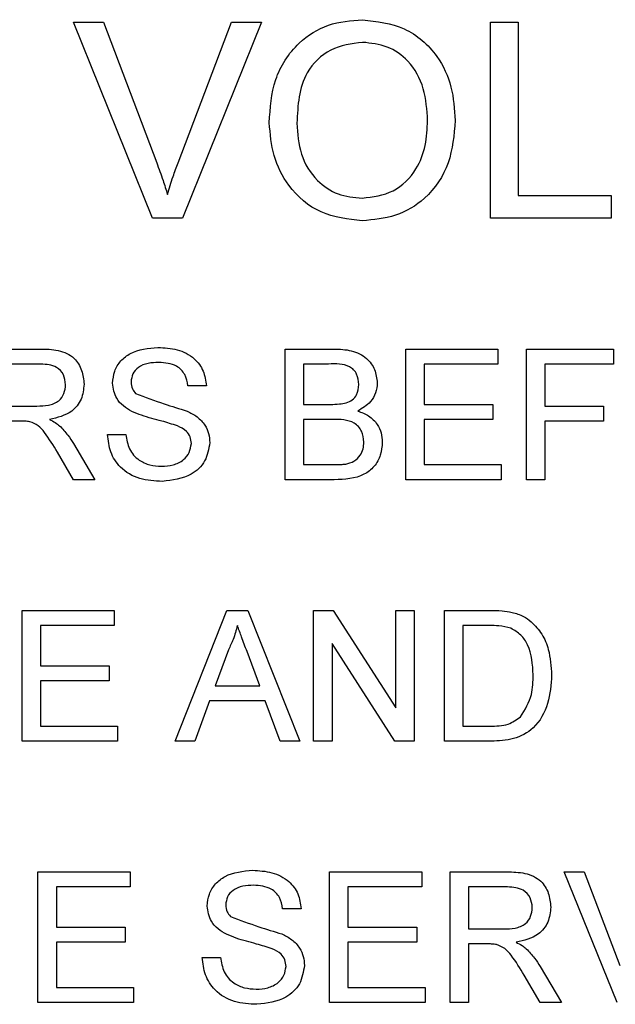
# Model space of a CAD drawing. Units: inches. Extents: x 0.3 to 33.8, y 0.2 to 21.6.
# Drawn here: x 10.1 to 10.2, y 7.8 to 7.9 of the extents above; entities that cross this region are included whole.
import ezdxf

# ---------------------------------------------------------------- set-up
doc = ezdxf.new("R2010")
doc.units = ezdxf.units.IN
doc.header["$MEASUREMENT"] = 0

msp = doc.modelspace()

# ---------------------------------------------------------------- linework, layer by layer
at = {"color": 7, "linetype": 'Continuous', "lineweight": 25}
for p, q in [((10.0875, 7.94706), (10.09323, 7.94706)), ((10.10262, 7.90956), (10.0875, 7.94706)), ((10.09323, 7.94706), (10.10343, 7.92018)), ((10.10752, 7.92018), (10.11775, 7.94706)), ((10.12348, 7.94706), (10.10835, 7.90956)), ((10.11775, 7.94706), (10.12348, 7.94706)), ((10.16727, 7.94706), (10.17256, 7.94706)), ((10.16727, 7.90956), (10.16727, 7.94706)), ((10.17256, 7.94706), (10.17256, 7.91389)), ((10.17256, 7.91389), (10.19034, 7.91389)), ((10.19034, 7.91389), (10.19034, 7.90956)), ((10.10835, 7.90956), (10.10262, 7.90956)), ((10.19034, 7.90956), (10.16727, 7.90956)), ((10.07031, 7.88456), (10.08116, 7.88456)), ((10.128, 7.85956), (10.128, 7.88456)), ((10.128, 7.88456), (10.13736, 7.88456)), ((10.15108, 7.88456), (10.16871, 7.88456)), ((10.15108, 7.85956), (10.15108, 7.88456)), ((10.16871, 7.88456), (10.16871, 7.88168)), ((10.17416, 7.88456), (10.19083, 7.88456)), ((10.17416, 7.85956), (10.17416, 7.88456)), ((10.19083, 7.88456), (10.19083, 7.88168)), ((10.08129, 7.88168), (10.07384, 7.88168)), ((10.13629, 7.88168), (10.13153, 7.88168)), ((10.13153, 7.88168), (10.13153, 7.87398)), ((10.15461, 7.88168), (10.15461, 7.87398)), ((10.16871, 7.88168), (10.15461, 7.88168)), ((10.17768, 7.88168), (10.17768, 7.87366)), ((10.19083, 7.88168), (10.17768, 7.88168)), ((10.11294, 7.87751), (10.10942, 7.87751)), ((10.07384, 7.87366), (10.08053, 7.87366)), ((10.13153, 7.87398), (10.13668, 7.87398)), ((10.15461, 7.87398), (10.16775, 7.87398)), ((10.16775, 7.87398), (10.16775, 7.8711)), ((10.17768, 7.87366), (10.1889, 7.87366)), ((10.1889, 7.87366), (10.1889, 7.87078)), ((10.13153, 7.8711), (10.13153, 7.86245)), ((10.13704, 7.8711), (10.13153, 7.8711)), ((10.15461, 7.8711), (10.15461, 7.86245)), ((10.16775, 7.8711), (10.15461, 7.8711)), ((10.07745, 7.87078), (10.07384, 7.87078)), ((10.17768, 7.87078), (10.17768, 7.85956)), ((10.1889, 7.87078), (10.17768, 7.87078)), ((10.09403, 7.86821), (10.09756, 7.86821)), ((10.08749, 7.86646), (10.09159, 7.85956)), ((10.08755, 7.85956), (10.08444, 7.86484)), ((10.13153, 7.86245), (10.13744, 7.86245)), ((10.15461, 7.86245), (10.16935, 7.86245)), ((10.16935, 7.86245), (10.16935, 7.85956)), ((10.09159, 7.85956), (10.08755, 7.85956)), ((10.13739, 7.85956), (10.128, 7.85956)), ((10.16935, 7.85956), (10.15108, 7.85956)), ((10.17768, 7.85956), (10.17416, 7.85956)), ((10.07768, 7.83456), (10.09531, 7.83456)), ((10.07768, 7.80956), (10.07768, 7.83456)), ((10.09531, 7.83456), (10.09531, 7.83168)), ((10.10696, 7.80956), (10.11688, 7.83456)), ((10.11688, 7.83456), (10.12086, 7.83456)), ((10.12086, 7.83456), (10.13078, 7.80956)), ((10.13345, 7.83456), (10.13718, 7.83456)), ((10.13345, 7.80956), (10.13345, 7.83456)), ((10.13718, 7.83456), (10.14916, 7.81591)), ((10.14916, 7.83456), (10.15268, 7.83456)), ((10.14916, 7.81591), (10.14916, 7.83456)), ((10.15268, 7.83456), (10.15268, 7.80956)), ((10.15845, 7.83456), (10.167, 7.83456)), ((10.15845, 7.80956), (10.15845, 7.83456)), ((10.08121, 7.83168), (10.08121, 7.82398)), ((10.09531, 7.83168), (10.08121, 7.83168)), ((10.16705, 7.83168), (10.16198, 7.83168)), ((10.16198, 7.83168), (10.16198, 7.81245)), ((10.13698, 7.82822), (10.13698, 7.80956)), ((10.14896, 7.80956), (10.13698, 7.82822)), ((10.11716, 7.82706), (10.1146, 7.82014)), ((10.12314, 7.82014), (10.12071, 7.82671)), ((10.08121, 7.82398), (10.09435, 7.82398)), ((10.09435, 7.82398), (10.09435, 7.8211)), ((10.08121, 7.8211), (10.08121, 7.81245)), ((10.09435, 7.8211), (10.08121, 7.8211)), ((10.1146, 7.82014), (10.12314, 7.82014)), ((10.11354, 7.81725), (10.1107, 7.80956)), ((10.1242, 7.81725), (10.11354, 7.81725)), ((10.12704, 7.80956), (10.1242, 7.81725)), ((10.08121, 7.81245), (10.09595, 7.81245)), ((10.09595, 7.81245), (10.09595, 7.80956)), ((10.16198, 7.81245), (10.16713, 7.81245)), ((10.09595, 7.80956), (10.07768, 7.80956)), ((10.1107, 7.80956), (10.10696, 7.80956)), ((10.13078, 7.80956), (10.12704, 7.80956)), ((10.13698, 7.80956), (10.13345, 7.80956)), ((10.15268, 7.80956), (10.14896, 7.80956)), ((10.16741, 7.80956), (10.15845, 7.80956)), ((10.08073, 7.78456), (10.09836, 7.78456)), ((10.08073, 7.75956), (10.08073, 7.78456)), ((10.09836, 7.78456), (10.09836, 7.78168)), ((10.1365, 7.78456), (10.15413, 7.78456)), ((10.1365, 7.75956), (10.1365, 7.78456)), ((10.15413, 7.78456), (10.15413, 7.78168)), ((10.15958, 7.78456), (10.17042, 7.78456)), ((10.15958, 7.75956), (10.15958, 7.78456)), ((10.1814, 7.78456), (10.18522, 7.78456)), ((10.19148, 7.75956), (10.1814, 7.78456)), ((10.18522, 7.78456), (10.19202, 7.76664)), ((10.08425, 7.78168), (10.08425, 7.77398)), ((10.09836, 7.78168), (10.08425, 7.78168)), ((10.14002, 7.78168), (10.14002, 7.77398)), ((10.15413, 7.78168), (10.14002, 7.78168)), ((10.17055, 7.78168), (10.1631, 7.78168)), ((10.1631, 7.78168), (10.1631, 7.77366)), ((10.13105, 7.77751), (10.12752, 7.77751)), ((10.08425, 7.77398), (10.0974, 7.77398)), ((10.0974, 7.77398), (10.0974, 7.7711)), ((10.14002, 7.77398), (10.15316, 7.77398)), ((10.15316, 7.77398), (10.15316, 7.7711)), ((10.1631, 7.77366), (10.1698, 7.77366)), ((10.08425, 7.7711), (10.08425, 7.76245)), ((10.0974, 7.7711), (10.08425, 7.7711)), ((10.14002, 7.7711), (10.14002, 7.76245)), ((10.15316, 7.7711), (10.14002, 7.7711)), ((10.1631, 7.77078), (10.1631, 7.75956)), ((10.16671, 7.77078), (10.1631, 7.77078)), ((10.11214, 7.76821), (10.11566, 7.76821)), ((10.17675, 7.76646), (10.18085, 7.75956)), ((10.17681, 7.75956), (10.1737, 7.76484)), ((10.08425, 7.76245), (10.099, 7.76245)), ((10.099, 7.76245), (10.099, 7.75956)), ((10.14002, 7.76245), (10.15477, 7.76245)), ((10.15477, 7.76245), (10.15477, 7.75956)), ((10.099, 7.75956), (10.08073, 7.75956)), ((10.15477, 7.75956), (10.1365, 7.75956)), ((10.1631, 7.75956), (10.15958, 7.75956)), ((10.18085, 7.75956), (10.17681, 7.75956))]:
    msp.add_line(p, q, dxfattribs=at)
for points, knots in [([(10.12496, 7.92782), (10.12514, 7.93063), (10.12551, 7.93624), (10.12989, 7.94306), (10.13615, 7.947), (10.14056, 7.94736), (10.14277, 7.94754)], [0, 0, 0, 0, 0.280573, 0.559574, 0.779561, 1, 1, 1, 1]), ([(10.14277, 7.94754), (10.14553, 7.94722), (10.15104, 7.94657), (10.15712, 7.94127), (10.1601, 7.93474), (10.16039, 7.93042), (10.16054, 7.92825)], [0, 0, 0, 0, 0.279566, 0.558589, 0.779087, 1, 1, 1, 1]), ([(10.1428, 7.94321), (10.1407, 7.94293), (10.13649, 7.94237), (10.13071, 7.9367), (10.13042, 7.93115), (10.13025, 7.92776)], [0, 0, 0, 0, 0.280127, 0.559654, 1, 1, 1, 1]), ([(10.15525, 7.92829), (10.15512, 7.93033), (10.15486, 7.93442), (10.15206, 7.93958), (10.14762, 7.94271), (10.14441, 7.94305), (10.1428, 7.94321)], [0, 0, 0, 0, 0.280787, 0.560065, 0.779982, 1, 1, 1, 1]), ([(10.14275, 7.90908), (10.14004, 7.90939), (10.13462, 7.91001), (10.12863, 7.91514), (10.12552, 7.92146), (10.12515, 7.92569), (10.12496, 7.92782)], [0, 0, 0, 0, 0.2795985, 0.5587627, 0.7793067, 1, 1, 1, 1]), ([(10.13025, 7.92776), (10.13038, 7.92575), (10.13063, 7.92174), (10.13365, 7.91685), (10.138, 7.91386), (10.14115, 7.91356), (10.14273, 7.91341)], [0, 0, 0, 0, 0.280663, 0.559885, 0.779848, 1, 1, 1, 1]), ([(10.14273, 7.91341), (10.14478, 7.91367), (10.1489, 7.9142), (10.15316, 7.91849), (10.15502, 7.92346), (10.15517, 7.92668), (10.15525, 7.92829)], [0, 0, 0, 0, 0.2791002, 0.5581851, 0.7788074, 1, 1, 1, 1]), ([(10.16054, 7.92825), (10.1603, 7.9255), (10.15983, 7.92002), (10.15546, 7.91335), (10.14921, 7.90971), (10.1449, 7.90929), (10.14275, 7.90908)], [0, 0, 0, 0, 0.28036, 0.559503, 0.779635, 1, 1, 1, 1]), ([(10.10343, 7.92018), (10.10385, 7.91906), (10.1046, 7.91707), (10.10522, 7.91503), (10.10549, 7.91413)], [0, 0, 0, 0, 0.560002, 1, 1, 1, 1]), ([(10.10549, 7.91413), (10.10583, 7.91527), (10.10645, 7.91731), (10.1072, 7.9193), (10.10752, 7.92018)], [0, 0, 0, 0, 0.559972, 1, 1, 1, 1]), ([(10.08116, 7.88456), (10.08231, 7.88455), (10.0846, 7.88452), (10.08768, 7.88316), (10.08927, 7.88052), (10.08945, 7.87872), (10.08954, 7.87782)], [0, 0, 0, 0, 0.281668, 0.559199, 0.779427, 1, 1, 1, 1]), ([(10.09499, 7.87804), (10.09508, 7.87881), (10.09524, 7.88035), (10.09649, 7.88237), (10.0992, 7.88445), (10.10183, 7.8847), (10.10367, 7.88488)], [0, 0, 0, 0, 0.187038, 0.374126, 0.56114, 1, 1, 1, 1]), ([(10.10367, 7.88488), (10.10491, 7.8848), (10.10738, 7.88465), (10.11058, 7.88308), (10.11254, 7.88042), (10.11281, 7.87848), (10.11294, 7.87751)], [0, 0, 0, 0, 0.280799, 0.56015, 0.779866, 1, 1, 1, 1]), ([(10.13736, 7.88456), (10.13847, 7.88452), (10.14068, 7.88445), (10.14357, 7.88308), (10.14529, 7.88068), (10.14552, 7.87895), (10.14563, 7.87808)], [0, 0, 0, 0, 0.28112, 0.560018, 0.78011, 1, 1, 1, 1]), ([(10.08602, 7.87774), (10.08594, 7.8784), (10.08579, 7.8797), (10.08405, 7.88151), (10.08234, 7.88161), (10.08129, 7.88168)], [0, 0, 0, 0, 0.280425, 0.559989, 1, 1, 1, 1]), ([(10.10381, 7.882), (10.10313, 7.88197), (10.10177, 7.88192), (10.09997, 7.88122), (10.09874, 7.87987), (10.09859, 7.8788), (10.09852, 7.87827)], [0, 0, 0, 0, 0.281296, 0.560825, 0.780679, 1, 1, 1, 1]), ([(10.10942, 7.87751), (10.10928, 7.87826), (10.10901, 7.87975), (10.107, 7.88179), (10.10502, 7.88192), (10.10381, 7.882)], [0, 0, 0, 0, 0.281118, 0.560288, 1, 1, 1, 1]), ([(10.14211, 7.87777), (10.14203, 7.87845), (10.14192, 7.87947), (10.14115, 7.88062), (10.13946, 7.8818), (10.1377, 7.88173), (10.13629, 7.88168)], [0, 0, 0, 0, 0.249524, 0.37502, 0.500238, 1, 1, 1, 1]), ([(10.08053, 7.87366), (10.08126, 7.87368), (10.08271, 7.87371), (10.08471, 7.87441), (10.08583, 7.87603), (10.08595, 7.87717), (10.08602, 7.87774)], [0, 0, 0, 0, 0.281577, 0.560251, 0.779873, 1, 1, 1, 1]), ([(10.08954, 7.87782), (10.08944, 7.87684), (10.08923, 7.87489), (10.08693, 7.87201), (10.08444, 7.87144), (10.08291, 7.8711)], [0, 0, 0, 0, 0.280521, 0.5604951, 1, 1, 1, 1]), ([(10.09868, 7.87263), (10.09812, 7.87295), (10.097, 7.87359), (10.09539, 7.87534), (10.09514, 7.87702), (10.09499, 7.87804)], [0, 0, 0, 0, 0.281443, 0.562274, 1, 1, 1, 1]), ([(10.09852, 7.87827), (10.09856, 7.8778), (10.09864, 7.87697), (10.09918, 7.87634), (10.09941, 7.87606)], [0, 0, 0, 0, 0.5596241, 1, 1, 1, 1]), ([(10.13969, 7.87428), (10.14009, 7.87444), (10.14088, 7.87476), (10.14193, 7.87598), (10.14204, 7.87709), (10.14211, 7.87777)], [0, 0, 0, 0, 0.2808883, 0.5610799, 1, 1, 1, 1]), ([(10.14563, 7.87808), (10.14556, 7.87744), (10.14542, 7.87614), (10.14421, 7.87408), (10.14277, 7.87322), (10.14188, 7.8727)], [0, 0, 0, 0, 0.280336, 0.560811, 1, 1, 1, 1]), ([(10.09941, 7.87606), (10.10122, 7.87537), (10.10446, 7.87414), (10.10778, 7.87314), (10.10924, 7.8727)], [0, 0, 0, 0, 0.558379, 1, 1, 1, 1]), ([(10.13668, 7.87398), (10.13725, 7.87398), (10.13826, 7.87398), (10.13925, 7.87419), (10.13969, 7.87428)], [0, 0, 0, 0, 0.560404, 1, 1, 1, 1]), ([(10.08291, 7.8711), (10.0833, 7.87091), (10.08399, 7.87056), (10.08459, 7.87008), (10.08486, 7.86987)], [0, 0, 0, 0, 0.560122, 1, 1, 1, 1]), ([(10.10739, 7.86986), (10.1064, 7.87018), (10.10478, 7.8707), (10.10247, 7.87128), (10.10053, 7.87184), (10.0993, 7.87237), (10.09868, 7.87263)], [0, 0, 0, 0, 0.33994, 0.560018, 0.780075, 1, 1, 1, 1]), ([(10.10924, 7.8727), (10.10991, 7.87237), (10.11123, 7.8717), (10.11266, 7.87016), (10.11346, 7.8684), (10.11354, 7.86724), (10.11358, 7.86666)], [0, 0, 0, 0, 0.280369, 0.559904, 0.779858, 1, 1, 1, 1]), ([(10.14307, 7.86677), (10.14299, 7.86749), (10.14288, 7.86856), (10.14206, 7.86975), (10.14036, 7.87108), (10.13852, 7.87109), (10.13704, 7.8711)], [0, 0, 0, 0, 0.249794, 0.37555, 0.501156, 1, 1, 1, 1]), ([(10.14188, 7.8727), (10.14261, 7.87244), (10.14406, 7.87191), (10.1456, 7.87034), (10.14647, 7.86854), (10.14655, 7.86733), (10.14659, 7.86672)], [0, 0, 0, 0, 0.280209, 0.559669, 0.779698, 1, 1, 1, 1]), ([(10.07919, 7.87066), (10.07886, 7.87071), (10.07829, 7.87078), (10.0777, 7.87078), (10.07745, 7.87078)], [0, 0, 0, 0, 0.559868, 1, 1, 1, 1]), ([(10.08444, 7.86484), (10.08367, 7.86612), (10.08259, 7.8679), (10.08085, 7.87001), (10.07974, 7.87045), (10.07919, 7.87066)], [0, 0, 0, 0, 0.560881, 0.780734, 1, 1, 1, 1]), ([(10.08486, 7.86987), (10.08541, 7.86928), (10.08641, 7.86824), (10.08716, 7.86701), (10.08749, 7.86646)], [0, 0, 0, 0, 0.559794, 1, 1, 1, 1]), ([(10.11006, 7.86649), (10.11002, 7.86692), (10.10993, 7.86778), (10.10902, 7.8691), (10.10801, 7.86957), (10.10739, 7.86986)], [0, 0, 0, 0, 0.280124, 0.559994, 1, 1, 1, 1]), ([(10.1045, 7.85924), (10.10304, 7.85931), (10.10014, 7.85946), (10.09648, 7.86155), (10.09442, 7.8648), (10.09416, 7.86708), (10.09403, 7.86821)], [0, 0, 0, 0, 0.280808, 0.559559, 0.779623, 1, 1, 1, 1]), ([(10.09756, 7.86821), (10.0977, 7.86726), (10.09798, 7.86536), (10.09983, 7.86328), (10.1021, 7.86228), (10.1036, 7.86218), (10.10435, 7.86213)], [0, 0, 0, 0, 0.28064, 0.558673, 0.779201, 1, 1, 1, 1]), ([(10.10435, 7.86213), (10.1051, 7.86217), (10.10659, 7.86227), (10.10853, 7.86319), (10.1098, 7.86473), (10.10997, 7.8659), (10.11006, 7.86649)], [0, 0, 0, 0, 0.280924, 0.560813, 0.780514, 1, 1, 1, 1]), ([(10.11358, 7.86666), (10.11338, 7.86544), (10.11298, 7.863), (10.10959, 7.85983), (10.10643, 7.85946), (10.1045, 7.85924)], [0, 0, 0, 0, 0.2799482, 0.5600783, 1, 1, 1, 1]), ([(10.14659, 7.86672), (10.14652, 7.8659), (10.14636, 7.86425), (10.14514, 7.86202), (10.14223, 7.85975), (10.13939, 7.85964), (10.13739, 7.85956)], [0, 0, 0, 0, 0.187133, 0.374313, 0.560784, 1, 1, 1, 1]), ([(10.13958, 7.86257), (10.14013, 7.8627), (10.14123, 7.86297), (10.14239, 7.86411), (10.14299, 7.86545), (10.14304, 7.86633), (10.14307, 7.86677)], [0, 0, 0, 0, 0.280279, 0.558995, 0.779378, 1, 1, 1, 1]), ([(10.13744, 7.86245), (10.13785, 7.86245), (10.13856, 7.86244), (10.13927, 7.86253), (10.13958, 7.86257)], [0, 0, 0, 0, 0.560083, 1, 1, 1, 1]), ([(10.167, 7.83456), (10.16783, 7.83456), (10.16932, 7.83455), (10.17078, 7.83431), (10.17142, 7.8342)], [0, 0, 0, 0, 0.56016, 1, 1, 1, 1]), ([(10.17142, 7.8342), (10.17216, 7.83399), (10.17348, 7.83361), (10.17457, 7.83278), (10.17506, 7.83241)], [0, 0, 0, 0, 0.559861, 1, 1, 1, 1]), ([(10.11887, 7.83168), (10.11863, 7.83078), (10.11821, 7.82919), (10.11748, 7.82771), (10.11716, 7.82706)], [0, 0, 0, 0, 0.559903, 1, 1, 1, 1]), ([(10.12071, 7.82671), (10.12036, 7.82764), (10.11975, 7.82929), (10.11914, 7.83095), (10.11887, 7.83168)], [0, 0, 0, 0, 0.5600129, 1, 1, 1, 1]), ([(10.17118, 7.83116), (10.17042, 7.83135), (10.16906, 7.83168), (10.16766, 7.83168), (10.16705, 7.83168)], [0, 0, 0, 0, 0.559257, 1, 1, 1, 1]), ([(10.17506, 7.83241), (10.17579, 7.83165), (10.17726, 7.83013), (10.17869, 7.82656), (10.17886, 7.82385), (10.17897, 7.8222)], [0, 0, 0, 0, 0.279774, 0.559937, 1, 1, 1, 1]), ([(10.17544, 7.82225), (10.17533, 7.82423), (10.17517, 7.827), (10.17317, 7.82999), (10.17184, 7.83077), (10.17118, 7.83116)], [0, 0, 0, 0, 0.559151, 0.780041, 1, 1, 1, 1]), ([(10.17897, 7.8222), (10.17884, 7.82037), (10.17859, 7.81673), (10.17604, 7.81203), (10.17173, 7.80974), (10.16885, 7.80962), (10.16741, 7.80956)], [0, 0, 0, 0, 0.28084, 0.559952, 0.779071, 1, 1, 1, 1]), ([(10.17304, 7.81421), (10.17387, 7.8156), (10.17537, 7.81809), (10.17542, 7.82097), (10.17544, 7.82225)], [0, 0, 0, 0, 0.557465, 1, 1, 1, 1]), ([(10.16713, 7.81245), (10.16835, 7.81245), (10.17051, 7.81245), (10.17227, 7.81368), (10.17304, 7.81421)], [0, 0, 0, 0, 0.561853, 1, 1, 1, 1]), ([(10.1131, 7.77804), (10.11318, 7.77881), (10.11335, 7.78035), (10.1146, 7.78237), (10.11731, 7.78445), (10.11994, 7.7847), (10.12178, 7.78488)], [0, 0, 0, 0, 0.187022, 0.374123, 0.561135, 1, 1, 1, 1]), ([(10.12178, 7.78488), (10.12302, 7.7848), (10.12549, 7.78465), (10.12869, 7.78308), (10.13065, 7.78042), (10.13092, 7.77848), (10.13105, 7.77751)], [0, 0, 0, 0, 0.280799, 0.560153, 0.77988, 1, 1, 1, 1]), ([(10.17042, 7.78456), (10.17158, 7.78455), (10.17386, 7.78452), (10.17694, 7.78316), (10.17853, 7.78052), (10.17872, 7.77872), (10.17881, 7.77782)], [0, 0, 0, 0, 0.2816742, 0.5592017, 0.7794106, 1, 1, 1, 1]), ([(10.12192, 7.782), (10.12124, 7.78197), (10.11988, 7.78192), (10.11808, 7.78122), (10.11685, 7.77987), (10.1167, 7.7788), (10.11663, 7.77827)], [0, 0, 0, 0, 0.281293, 0.560833, 0.780686, 1, 1, 1, 1]), ([(10.12752, 7.77751), (10.12739, 7.77826), (10.12712, 7.77975), (10.12511, 7.78179), (10.12313, 7.78192), (10.12192, 7.782)], [0, 0, 0, 0, 0.281089, 0.560283, 1, 1, 1, 1]), ([(10.17528, 7.77775), (10.1752, 7.7784), (10.17505, 7.7797), (10.17331, 7.78151), (10.1716, 7.78161), (10.17055, 7.78168)], [0, 0, 0, 0, 0.280393, 0.559998, 1, 1, 1, 1]), ([(10.11679, 7.77263), (10.11623, 7.77295), (10.11511, 7.77359), (10.1135, 7.77534), (10.11325, 7.77702), (10.1131, 7.77804)], [0, 0, 0, 0, 0.281443, 0.562274, 1, 1, 1, 1]), ([(10.11663, 7.77827), (10.11667, 7.7778), (10.11675, 7.77697), (10.11729, 7.77634), (10.11752, 7.77606)], [0, 0, 0, 0, 0.5596241, 1, 1, 1, 1]), ([(10.1698, 7.77366), (10.17052, 7.77368), (10.17197, 7.7737), (10.17397, 7.77441), (10.17509, 7.77603), (10.17522, 7.77717), (10.17528, 7.77775)], [0, 0, 0, 0, 0.281556, 0.560226, 0.779879, 1, 1, 1, 1]), ([(10.17881, 7.77782), (10.1787, 7.77684), (10.1785, 7.77489), (10.17619, 7.77201), (10.1737, 7.77144), (10.17218, 7.7711)], [0, 0, 0, 0, 0.280503, 0.560499, 1, 1, 1, 1]), ([(10.11752, 7.77606), (10.11933, 7.77537), (10.12257, 7.77414), (10.12589, 7.77314), (10.12735, 7.7727)], [0, 0, 0, 0, 0.558385, 1, 1, 1, 1]), ([(10.1255, 7.76986), (10.12451, 7.77018), (10.12289, 7.7707), (10.12058, 7.77128), (10.11864, 7.77184), (10.11741, 7.77237), (10.11679, 7.77263)], [0, 0, 0, 0, 0.33994, 0.56003, 0.780087, 1, 1, 1, 1]), ([(10.12735, 7.7727), (10.12802, 7.77237), (10.12934, 7.7717), (10.13077, 7.77016), (10.13157, 7.7684), (10.13165, 7.76724), (10.13169, 7.76666)], [0, 0, 0, 0, 0.280387, 0.559926, 0.779856, 1, 1, 1, 1]), ([(10.12817, 7.76649), (10.12812, 7.76692), (10.12804, 7.76778), (10.12713, 7.7691), (10.12612, 7.76957), (10.1255, 7.76986)], [0, 0, 0, 0, 0.28008, 0.559957, 1, 1, 1, 1]), ([(10.16845, 7.77066), (10.16813, 7.77071), (10.16755, 7.77078), (10.16697, 7.77078), (10.16671, 7.77078)], [0, 0, 0, 0, 0.559801, 1, 1, 1, 1]), ([(10.1737, 7.76484), (10.17293, 7.76612), (10.17186, 7.7679), (10.17012, 7.77001), (10.169, 7.77045), (10.16845, 7.77066)], [0, 0, 0, 0, 0.560879, 0.780721, 1, 1, 1, 1]), ([(10.17218, 7.7711), (10.17256, 7.77091), (10.17325, 7.77056), (10.17385, 7.77008), (10.17412, 7.76987)], [0, 0, 0, 0, 0.560122, 1, 1, 1, 1]), ([(10.17412, 7.76987), (10.17468, 7.76928), (10.17567, 7.76824), (10.17642, 7.767), (10.17675, 7.76646)], [0, 0, 0, 0, 0.559778, 1, 1, 1, 1]), ([(10.12261, 7.75924), (10.12115, 7.75931), (10.11825, 7.75946), (10.11459, 7.76155), (10.11253, 7.7648), (10.11227, 7.76708), (10.11214, 7.76821)], [0, 0, 0, 0, 0.280817, 0.55956, 0.779624, 1, 1, 1, 1]), ([(10.11566, 7.76821), (10.11581, 7.76726), (10.11609, 7.76536), (10.11794, 7.76328), (10.12021, 7.76228), (10.12171, 7.76218), (10.12246, 7.76213)], [0, 0, 0, 0, 0.28064, 0.55867, 0.779195, 1, 1, 1, 1]), ([(10.12246, 7.76213), (10.12321, 7.76217), (10.1247, 7.76227), (10.12664, 7.76319), (10.12791, 7.76473), (10.12808, 7.7659), (10.12817, 7.76649)], [0, 0, 0, 0, 0.280911, 0.560816, 0.780509, 1, 1, 1, 1]), ([(10.13169, 7.76666), (10.13149, 7.76544), (10.13109, 7.763), (10.1277, 7.75983), (10.12454, 7.75946), (10.12261, 7.75924)], [0, 0, 0, 0, 0.279945, 0.560075, 1, 1, 1, 1])]:
    msp.add_open_spline(points, degree=3, knots=knots, dxfattribs=at)

doc.saveas('drawing.dxf')
